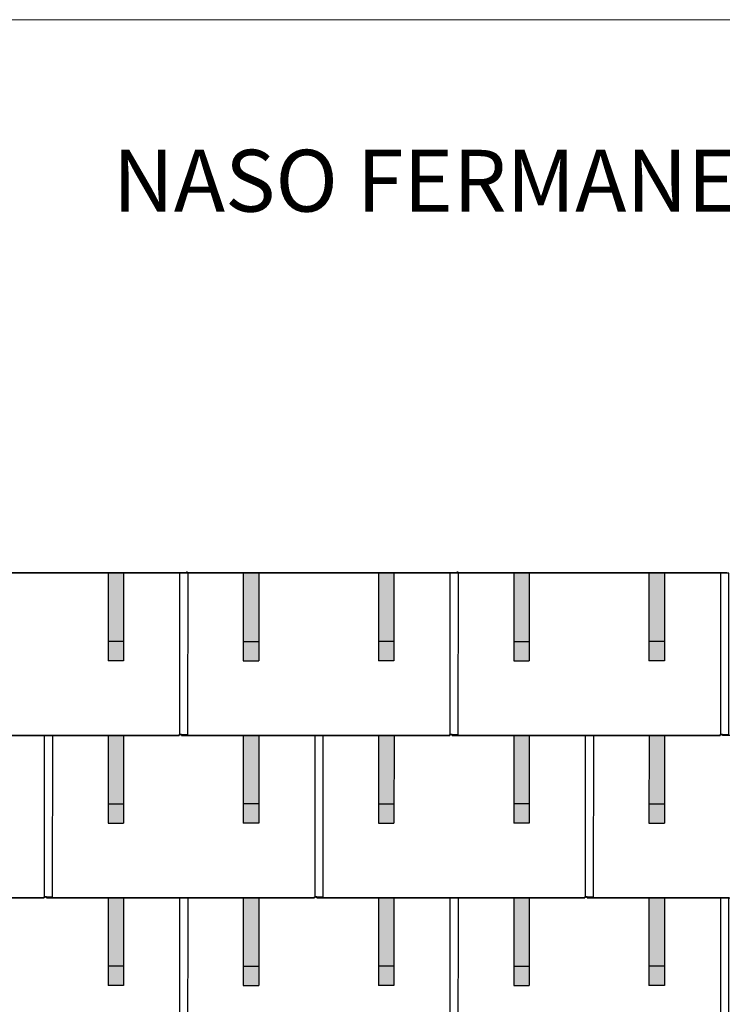
# Model space of a CAD drawing. Units: millimetres. Extents: x 0 to 70034, y 0 to 4832.
# Drawn here: x 17565 to 19384, y 2285 to 4832 of the extents above; entities that cross this region are included whole.
import ezdxf

# ---------------------------------------------------------------- set-up
doc = ezdxf.new("R2010")
doc.units = ezdxf.units.MM
for name, color, linetype, lineweight, true_color in [('01_PREFA-Dachprodukt', 7, 'Continuous', 25, 0xe1000f), ('02_PREFA-Schneefang', 7, 'Continuous', 25, 0xff7f7f), ('02_PREFA-Schneefang-schraffur', 7, 'Continuous', 25, 0xffb4b4), ('10_Blattrahmen', 7, 'Continuous', 20, 0x000000), ('99_Text_1_IT', 7, 'Continuous', 25, 0xe1000f)]:
    doc.layers.add(name, color=color, linetype=linetype, lineweight=lineweight, true_color=true_color)
doc.styles.add('Arial', font='arial.ttf')

# ---------------------------------------------------------------- blocks, each defined once
blk = doc.blocks.new('A$C303698f2')
at = {"layer": '10_Blattrahmen'}
blk.add_lwpolyline([(666.01, -470.92), (666.01, 0), (0, 0), (0, -470.92)], close=True, dxfattribs=at)

msp = doc.modelspace()

# ---------------------------------------------------------------- hatches: boundary and pattern name
at = {"layer": '02_PREFA-Schneefang-schraffur'}
h = msp.add_hatch(color=256, dxfattribs=at)
h.dxf.hatch_style = 1
h.paths.add_polyline_path([(17833.697, 3400.464), (17793.697, 3400.464), (17793.752, 3223.941), (17833.752, 3223.941)])
h.paths.add_polyline_path([(17833.752, 3223.941), (17793.752, 3223.941), (17793.768, 3173.941), (17833.768, 3173.941)])
h = msp.add_hatch(color=256, dxfattribs=at)
h.dxf.hatch_style = 1
h.paths.add_polyline_path([(18183.696, 3399.94), (18143.696, 3399.94), (18143.752, 3223.417), (18183.752, 3223.417)])
h.paths.add_polyline_path([(18183.752, 3223.417), (18143.752, 3223.417), (18143.767, 3173.417), (18183.767, 3173.417)])
h = msp.add_hatch(color=256, dxfattribs=at)
h.dxf.hatch_style = 1
h.paths.add_polyline_path([(18533.697, 3400.464), (18493.697, 3400.464), (18493.752, 3223.941), (18533.752, 3223.941)])
h.paths.add_polyline_path([(18533.752, 3223.941), (18493.752, 3223.941), (18493.768, 3173.941), (18533.768, 3173.941)])
h = msp.add_hatch(color=256, dxfattribs=at)
h.dxf.hatch_style = 1
h.paths.add_polyline_path([(18883.696, 3399.94), (18843.696, 3399.94), (18843.752, 3223.417), (18883.752, 3223.417)])
h.paths.add_polyline_path([(18883.752, 3223.417), (18843.752, 3223.417), (18843.767, 3173.417), (18883.767, 3173.417)])
h = msp.add_hatch(color=256, dxfattribs=at)
h.dxf.hatch_style = 1
h.paths.add_polyline_path([(19233.697, 3400.464), (19193.697, 3400.464), (19193.752, 3223.941), (19233.752, 3223.941)])
h.paths.add_polyline_path([(19233.752, 3223.941), (19193.752, 3223.941), (19193.768, 3173.941), (19233.768, 3173.941)])
h = msp.add_hatch(color=256, dxfattribs=at)
h.dxf.hatch_style = 1
h.paths.add_polyline_path([(17833.697, 2980.464), (17793.697, 2980.464), (17793.752, 2803.941), (17833.752, 2803.941)])
h.paths.add_polyline_path([(17833.752, 2803.941), (17793.752, 2803.941), (17793.768, 2753.941), (17833.768, 2753.941)])
h = msp.add_hatch(color=256, dxfattribs=at)
h.dxf.hatch_style = 1
h.paths.add_polyline_path([(18533.697, 2980.464), (18493.697, 2980.464), (18493.752, 2803.941), (18533.752, 2803.941)])
h.paths.add_polyline_path([(18533.752, 2803.941), (18493.752, 2803.941), (18493.768, 2753.941), (18533.768, 2753.941)])
h = msp.add_hatch(color=256, dxfattribs=at)
h.dxf.hatch_style = 1
h.paths.add_polyline_path([(19233.697, 2980.464), (19193.697, 2980.464), (19193.752, 2803.941), (19233.752, 2803.941)])
h.paths.add_polyline_path([(19233.752, 2803.941), (19193.752, 2803.941), (19193.768, 2753.941), (19233.768, 2753.941)])
h = msp.add_hatch(color=256, dxfattribs=at)
h.dxf.hatch_style = 1
h.paths.add_polyline_path([(18183.696, 2979.94), (18143.696, 2979.94), (18143.752, 2803.417), (18183.752, 2803.417)])
h.paths.add_polyline_path([(18183.752, 2803.417), (18143.752, 2803.417), (18143.767, 2753.417), (18183.767, 2753.417)])
h = msp.add_hatch(color=256, dxfattribs=at)
h.dxf.hatch_style = 1
h.paths.add_polyline_path([(18883.696, 2979.94), (18843.696, 2979.94), (18843.752, 2803.417), (18883.752, 2803.417)])
h.paths.add_polyline_path([(18883.752, 2803.417), (18843.752, 2803.417), (18843.767, 2753.417), (18883.767, 2753.417)])
h = msp.add_hatch(color=256, dxfattribs=at)
h.dxf.hatch_style = 1
h.paths.add_polyline_path([(17833.697, 2560.464), (17793.697, 2560.464), (17793.752, 2383.941), (17833.752, 2383.941)])
h.paths.add_polyline_path([(17833.752, 2383.941), (17793.752, 2383.941), (17793.768, 2333.941), (17833.768, 2333.941)])
h = msp.add_hatch(color=256, dxfattribs=at)
h.dxf.hatch_style = 1
h.paths.add_polyline_path([(18183.696, 2559.94), (18143.696, 2559.94), (18143.752, 2383.417), (18183.752, 2383.417)])
h.paths.add_polyline_path([(18183.752, 2383.417), (18143.752, 2383.417), (18143.767, 2333.417), (18183.767, 2333.417)])
h = msp.add_hatch(color=256, dxfattribs=at)
h.dxf.hatch_style = 1
h.paths.add_polyline_path([(18533.697, 2560.464), (18493.697, 2560.464), (18493.752, 2383.941), (18533.752, 2383.941)])
h.paths.add_polyline_path([(18533.752, 2383.941), (18493.752, 2383.941), (18493.768, 2333.941), (18533.768, 2333.941)])
h = msp.add_hatch(color=256, dxfattribs=at)
h.dxf.hatch_style = 1
h.paths.add_polyline_path([(18883.696, 2559.94), (18843.696, 2559.94), (18843.752, 2383.417), (18883.752, 2383.417)])
h.paths.add_polyline_path([(18883.752, 2383.417), (18843.752, 2383.417), (18843.767, 2333.417), (18883.767, 2333.417)])
h = msp.add_hatch(color=256, dxfattribs=at)
h.dxf.hatch_style = 1
h.paths.add_polyline_path([(19233.697, 2560.464), (19193.697, 2560.464), (19193.752, 2383.941), (19233.752, 2383.941)])
h.paths.add_polyline_path([(19233.752, 2383.941), (19193.752, 2383.941), (19193.768, 2333.941), (19233.768, 2333.941)])

# ---------------------------------------------------------------- linework, layer by layer
at = {"layer": '01_PREFA-Dachprodukt'}
for p, q in [((17983.037, 3400.464), (17284.037, 3400.464)), ((17295.537, 3401.886), (17983.037, 3401.886)), ((17983.037, 3401.886), (17995.537, 3401.886)), ((18683.037, 3400.464), (17984.037, 3400.464)), ((17995.537, 3401.886), (18683.037, 3401.886)), ((18683.037, 3401.886), (18695.537, 3401.886)), ((19383.037, 3400.464), (18684.037, 3400.464)), ((18695.537, 3401.886), (19383.037, 3401.886)), ((19383.037, 3401.886), (19395.537, 3401.886))]:
    msp.add_line(p, q, dxfattribs=at)
for points in [[(17284.037, 2983.115), (17284.037, 2980.415), (17978.037, 2980.415), (17978.037, 2983.115), (18000.237, 2983.085), (18000.802, 3400.464), (17300.802, 3400.464)], [(17978.537, 3400.464), (17978.537, 2983.115)], [(17978.537, 3400.464), (17978.537, 2983.115)], [(17984.037, 2983.115), (17984.037, 2980.415), (18678.037, 2980.415), (18678.037, 2983.115), (18700.237, 2983.085), (18700.802, 3400.464), (18000.802, 3400.464)], [(18678.537, 3400.464), (18678.537, 2983.115)], [(18678.537, 3400.464), (18678.537, 2983.115)], [(18684.037, 2983.115), (18684.037, 2980.415), (19378.037, 2980.415), (19378.037, 2983.115), (19400.237, 2983.085), (19400.802, 3400.464), (18700.802, 3400.464)], [(19378.537, 3400.464), (19378.537, 2983.115)], [(19378.537, 3400.464), (19378.537, 2983.115)], [(16934.037, 2563.115), (16934.037, 2560.415), (17628.037, 2560.415), (17628.037, 2563.115), (17650.237, 2563.085), (17650.802, 2980.464), (17284.037, 2980.464), (17284.037, 2983.205), (17278.037, 2983.205), (17278.037, 2980.464), (16950.802, 2980.464)], [(17628.537, 2980.464), (17628.537, 2563.115)], [(17634.037, 2563.115), (17634.037, 2560.415), (18328.037, 2560.415), (18328.037, 2563.115), (18350.237, 2563.085), (18350.802, 2980.464), (17984.037, 2980.464), (17984.037, 2983.205), (17978.037, 2983.205), (17978.037, 2980.464), (17650.802, 2980.464)], [(18328.537, 2980.464), (18328.537, 2563.115)], [(18334.037, 2563.115), (18334.037, 2560.415), (19028.037, 2560.415), (19028.037, 2563.115), (19050.237, 2563.085), (19050.802, 2980.464), (18684.037, 2980.464), (18684.037, 2983.205), (18678.037, 2983.205), (18678.037, 2980.464), (18350.802, 2980.464)], [(19028.537, 2980.464), (19028.537, 2563.115)], [(19034.037, 2563.115), (19034.037, 2560.415), (19728.037, 2560.415), (19728.037, 2563.115), (19750.237, 2563.085), (19750.802, 2980.464), (19384.037, 2980.464), (19384.037, 2983.205), (19378.037, 2983.205), (19378.037, 2980.464), (19050.802, 2980.464)], [(17284.037, 2143.115), (17284.037, 2140.415), (17978.037, 2140.415), (17978.037, 2143.115), (18000.237, 2143.085), (18000.802, 2560.464), (17634.037, 2560.464), (17634.037, 2563.205), (17628.037, 2563.205), (17628.037, 2560.464), (17300.802, 2560.464)], [(17978.537, 2560.464), (17978.537, 2143.115)], [(17984.037, 2143.115), (17984.037, 2140.415), (18678.037, 2140.415), (18678.037, 2143.115), (18700.237, 2143.085), (18700.802, 2560.464), (18334.037, 2560.464), (18334.037, 2563.205), (18328.037, 2563.205), (18328.037, 2560.464), (18000.802, 2560.464)], [(18678.537, 2560.464), (18678.537, 2143.115)], [(18684.037, 2143.115), (18684.037, 2140.415), (19378.037, 2140.415), (19378.037, 2143.115), (19400.237, 2143.085), (19400.802, 2560.464), (19034.037, 2560.464), (19034.037, 2563.205), (19028.037, 2563.205), (19028.037, 2560.464), (18700.802, 2560.464)], [(19378.537, 2560.464), (19378.537, 2143.115)]]:
    msp.add_lwpolyline(points, dxfattribs=at)
for points in [[(17983.037, 3400.464), (17983.037, 3400.464), (17983.037, 3400.464), (17983.037, 3400.477), (17983.037, 3401.886)], [(18683.037, 3400.464), (18683.037, 3400.464), (18683.037, 3400.464), (18683.037, 3400.477), (18683.037, 3401.886)], [(19383.037, 3400.464), (19383.037, 3400.464), (19383.037, 3400.464), (19383.037, 3400.477), (19383.037, 3401.886)]]:
    msp.add_rational_spline(points, [0.996506168817, 0.998241700338, 1, 0.728425976416, 1], degree=2, knots=[2.24966354, 2.24966354, 2.24966354, 2.26432385, 2.26432385, 4.52864771, 4.52864771, 4.52864771], dxfattribs=at)
for points in [[(17998.037, 3404.382), (17998.037, 3401.886), (17995.537, 3401.886)], [(18698.037, 3404.382), (18698.037, 3401.886), (18695.537, 3401.886)]]:
    msp.add_rational_spline(points, [1, 0.707106781187, 1], degree=2, dxfattribs=at)
at = {"layer": '02_PREFA-Schneefang'}
for p, q in [((17793.696, 3399.817), (17793.767, 3173.417)), ((17833.696, 3399.817), (17833.767, 3173.417)), ((18143.839, 3399.817), (18143.767, 3173.417)), ((18183.839, 3399.817), (18183.767, 3173.417)), ((18493.696, 3399.817), (18493.767, 3173.417)), ((18533.696, 3399.817), (18533.767, 3173.417)), ((18843.839, 3399.817), (18843.767, 3173.417)), ((18883.839, 3399.817), (18883.767, 3173.417)), ((19193.696, 3399.817), (19193.767, 3173.417)), ((19233.696, 3399.817), (19233.767, 3173.417)), ((17833.767, 3223.417), (17793.767, 3223.417)), ((18143.767, 3223.417), (18183.767, 3223.417)), ((18533.767, 3223.417), (18493.767, 3223.417)), ((18843.767, 3223.417), (18883.767, 3223.417)), ((19233.767, 3223.417), (19193.767, 3223.417)), ((17833.767, 3173.417), (17793.767, 3173.417)), ((18143.767, 3173.417), (18183.767, 3173.417)), ((18533.767, 3173.417), (18493.767, 3173.417)), ((18843.767, 3173.417), (18883.767, 3173.417)), ((19233.767, 3173.417), (19193.767, 3173.417)), ((17793.839, 2979.817), (17793.767, 2753.417)), ((17833.839, 2979.817), (17833.767, 2753.417)), ((18143.696, 2979.817), (18143.767, 2753.417)), ((18183.696, 2979.817), (18183.767, 2753.417)), ((18493.839, 2979.817), (18493.767, 2753.417)), ((18533.839, 2979.817), (18533.767, 2753.417)), ((18843.696, 2979.817), (18843.767, 2753.417)), ((18883.696, 2979.817), (18883.767, 2753.417)), ((19193.839, 2979.817), (19193.767, 2753.417)), ((19233.839, 2979.817), (19233.767, 2753.417)), ((17793.767, 2803.417), (17833.767, 2803.417)), ((18183.767, 2803.417), (18143.767, 2803.417)), ((18493.767, 2803.417), (18533.767, 2803.417)), ((18883.767, 2803.417), (18843.767, 2803.417)), ((19193.767, 2803.417), (19233.767, 2803.417)), ((17793.767, 2753.417), (17833.767, 2753.417)), ((18183.767, 2753.417), (18143.767, 2753.417)), ((18493.767, 2753.417), (18533.767, 2753.417)), ((18883.767, 2753.417), (18843.767, 2753.417)), ((19193.767, 2753.417), (19233.767, 2753.417)), ((17793.696, 2559.817), (17793.767, 2333.417)), ((17833.696, 2559.817), (17833.767, 2333.417)), ((18143.839, 2559.817), (18143.767, 2333.417)), ((18183.839, 2559.817), (18183.767, 2333.417)), ((18493.696, 2559.817), (18493.767, 2333.417)), ((18533.696, 2559.817), (18533.767, 2333.417)), ((18843.839, 2559.817), (18843.767, 2333.417)), ((18883.839, 2559.817), (18883.767, 2333.417)), ((19193.696, 2559.817), (19193.767, 2333.417)), ((19233.696, 2559.817), (19233.767, 2333.417)), ((17833.767, 2383.417), (17793.767, 2383.417)), ((18143.767, 2383.417), (18183.767, 2383.417)), ((18533.767, 2383.417), (18493.767, 2383.417)), ((18843.767, 2383.417), (18883.767, 2383.417)), ((19233.767, 2383.417), (19193.767, 2383.417)), ((17833.767, 2333.417), (17793.767, 2333.417)), ((18143.767, 2333.417), (18183.767, 2333.417)), ((18533.767, 2333.417), (18493.767, 2333.417)), ((18843.767, 2333.417), (18883.767, 2333.417)), ((19233.767, 2333.417), (19193.767, 2333.417))]:
    msp.add_line(p, q, dxfattribs=at)

# ---------------------------------------------------------------- block references
at = {"xscale": 10.26107288305599, "yscale": 10.26107288305599, "zscale": 10.26107288305599}
msp.add_blockref('A$C303698f2', (15746.539, 4832.096), dxfattribs=at)

# ---------------------------------------------------------------- texts
at = {"layer": '99_Text_1_IT', "insert": (22358.429, 4495.536), "char_height": 160, "attachment_point": 3, "style": 'Arial'}
msp.add_mtext_dynamic_manual_height_columns('NASO FERMANEVE - SCHEMA DI POSA FX.12 3', width=5213.69799, gutter_width=375, heights=[0], dxfattribs=at)

doc.saveas('drawing.dxf')
